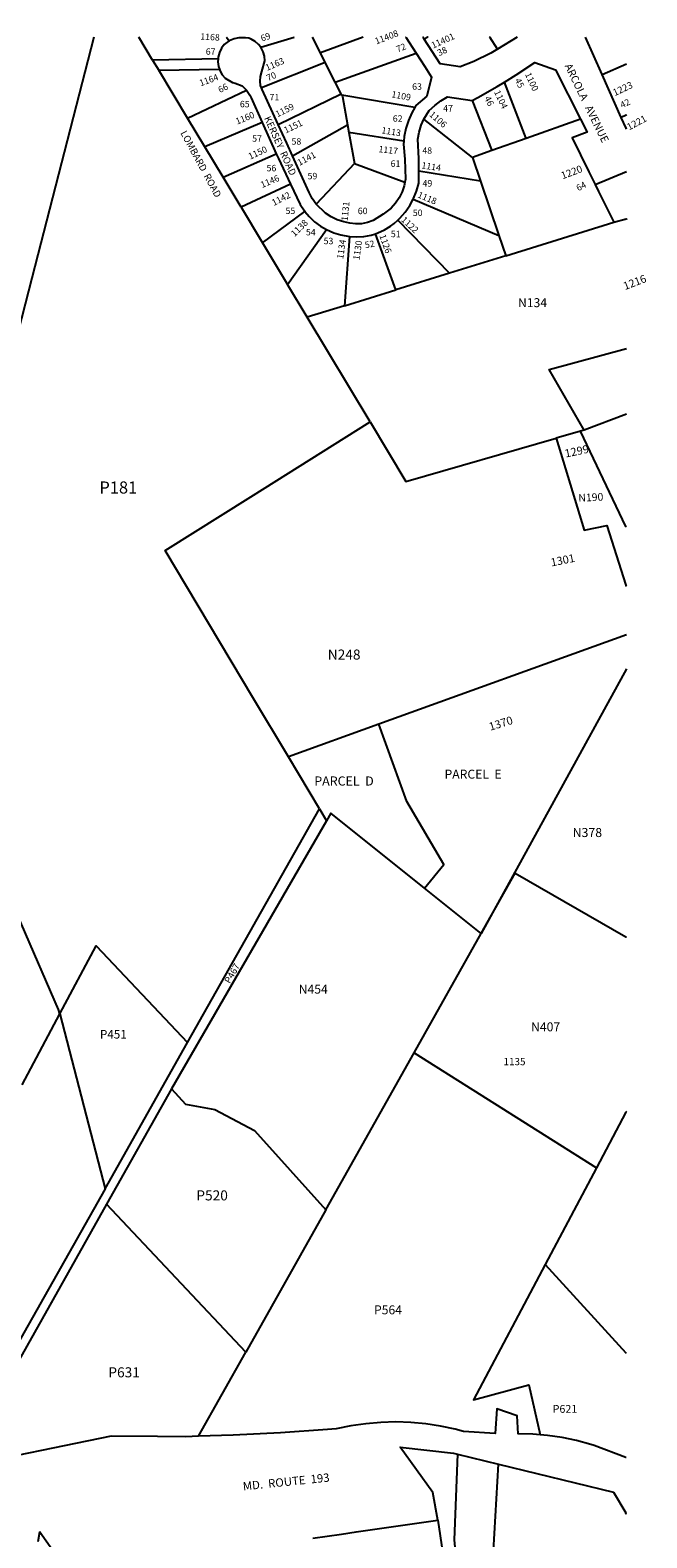
# Model space of a CAD drawing. Units: inches. Extents: x 1297717 to 1303797, y 497433 to 501462.
# Drawn here: x 1302708 to 1303797, y 498800 to 501462 of the extents above; entities that cross this region are included whole.
import ezdxf
from ezdxf.enums import TextEntityAlignment as Align

# ---------------------------------------------------------------- set-up
doc = ezdxf.new("R2010")
doc.units = ezdxf.units.IN
doc.header["$MEASUREMENT"] = 0
for name, color, linetype in [('Addresses', 5, 'Continuous'), ('Lot-Block-Parcel Text', 6, 'Continuous'), ('Parcel Boundaries', 7, 'Continuous'), ('Street Names', 7, 'Continuous'), ('Street ROW', 5, 'Continuous')]:
    doc.layers.add(name, color=color, linetype=linetype)
doc.styles.add('Arial', font='txt')

msp = doc.modelspace()

# ---------------------------------------------------------------- linework, layer by layer
at = {"layer": 'Parcel Boundaries'}
for p, q in [((1303228.6, 501405.5), (1303220.1, 501422.3)), ((1303246.3, 501370.6), (1303389.2, 501421.9)), ((1303039.6, 501412), (1302923.9, 501409.2)), ((1302923.9, 501409.2), (1302934.6, 501391.5)), ((1302934.6, 501391.5), (1303041.9, 501393.5)), ((1302985.3, 501307.2), (1302934.6, 501391.5)), ((1303228.6, 501405.5), (1303116.2, 501360.3)), ((1303246.3, 501370.6), (1303228.6, 501405.5)), ((1303717.9, 501384), (1303760.7, 501403.1)), ((1303256.8, 501349.7), (1303246.3, 501370.6)), ((1303583.8, 501271.1), (1303545.2, 501370.5)), ((1302985.3, 501307.2), (1303089.5, 501356.1)), ((1303145.5, 501295.6), (1303256.8, 501349.7)), ((1303257.8, 501347.7), (1303256.8, 501349.7)), ((1303386.7, 501325.5), (1303257.8, 501347.7)), ((1303488.4, 501338.2), (1303522.9, 501249.6)), ((1303015.8, 501256.5), (1302985.3, 501307.2)), ((1303117.4, 501299.4), (1303015.8, 501256.5)), ((1303170.7, 501240.6), (1303268.1, 501295.2)), ((1303268.1, 501295.2), (1303270.6, 501281.5)), ((1303488.7, 501237.5), (1303403.1, 501305.4)), ((1303679.5, 501305), (1303583.8, 501271.1)), ((1303367.5, 501266.2), (1303270.6, 501281.5)), ((1303270.6, 501281.5), (1303280.4, 501226.9)), ((1303583.8, 501271.1), (1303522.9, 501249.6)), ((1303048.2, 501202.7), (1303015.8, 501256.5)), ((1303048.2, 501202.7), (1303142.3, 501243.7)), ((1303522.9, 501249.6), (1303488.7, 501237.5)), ((1303488.7, 501237.5), (1303502.9, 501195.8)), ((1303280.4, 501226.9), (1303212.5, 501155.3)), ((1303280.4, 501226.9), (1303369.2, 501193.8)), ((1303502.9, 501195.8), (1303393.9, 501213.2)), ((1303080.1, 501149.6), (1303048.2, 501202.7)), ((1303167.4, 501190.7), (1303080.1, 501149.6)), ((1303502.9, 501195.8), (1303535.4, 501099.8)), ((1303384.2, 501163.8), (1303535.4, 501099.8)), ((1303080.1, 501149.6), (1303118, 501086.7)), ((1303118, 501086.7), (1303192.8, 501142.1)), ((1303357.1, 501127.1), (1303448.1, 501033.1)), ((1303162, 501013.4), (1303230.8, 501110.2)), ((1303353.2, 501003.7), (1303317.7, 501102.9)), ((1303535.4, 501099.8), (1303547.5, 501063.9)), ((1303547.5, 501063.9), (1303738.4, 501123.1)), ((1303118, 501086.7), (1303162, 501013.4)), ((1303271.6, 501098), (1303262.5, 500975.6)), ((1303547.5, 501063.9), (1303448.1, 501033.1)), ((1303448.1, 501033.1), (1303353.2, 501003.7)), ((1303197, 500955.3), (1303162, 501013.4)), ((1303262.5, 500975.6), (1303353.2, 501003.7)), ((1303262.5, 500975.6), (1303197, 500955.3)), ((1303308.2, 500770.5), (1303197, 500955.3)), ((1303760.6, 500784.1), (1303686.1, 500756.2)), ((1303679.7, 500754.3), (1303636.5, 500741.7)), ((1303686.1, 500756.2), (1303679.7, 500754.3)), ((1303760.6, 500395), (1303323.5, 500237)), ((1303760.6, 500334.6), (1303504.2, 499867.3)), ((1303323.5, 500237), (1303163.6, 500179.2)), ((1303372.8, 500100.6), (1303323.5, 500237)), ((1303218.4, 500087.3), (1303163.6, 500179.2)), ((1302985.5, 499674.9), (1303218.4, 500087.3)), ((1303218.4, 500087.3), (1303230.8, 500066.5)), ((1303230.8, 500066.5), (1302957.4, 499593.4)), ((1303504.2, 499867.3), (1303404.2, 499947.3)), ((1303385.7, 499656.6), (1303504.2, 499867.3)), ((1302693.4, 499600.2), (1302760, 499725.3)), ((1302760, 499725.3), (1302839.8, 499416.7)), ((1302839.8, 499416.7), (1302985.5, 499674.9)), ((1303229.9, 499379.6), (1303385.7, 499656.6)), ((1303385.7, 499656.6), (1303707.7, 499453.7)), ((1302957.4, 499593.4), (1302842.5, 499389.2)), ((1303707.7, 499453.7), (1303617, 499282.7)), ((1302839.8, 499416.7), (1302559.2, 498919.8)), ((1302842.5, 499389.2), (1302580.9, 498924.3)), ((1303088.5, 499128), (1302842.5, 499389.2)), ((1303229.9, 499379.6), (1303088.5, 499128)), ((1303005, 498979.6), (1303088.5, 499128)), ((1303760.4, 498841.7), (1303759.6, 498844.7))]:
    msp.add_line(p, q, dxfattribs=at)
for points in [[(1302820.3, 501450.2), (1302820.3, 501450.1), (1302710.7, 501024.6), (1302572.4, 500487.2)], [(1302923.9, 501409.2), (1302899.4, 501450.1), (1302899.3, 501450.2)], [(1303054.4, 501450.2), (1303054.5, 501450.1), (1303059.3, 501443.5)], [(1303087.9, 501448.8), (1303088.4, 501450.1), (1303088.4, 501450.2)], [(1303114.7, 501432.4), (1303173.6, 501450.1), (1303173.7, 501450.1)], [(1303220.1, 501422.3), (1303206.1, 501450), (1303206, 501450.1)], [(1303295.9, 501450.1), (1303295.6, 501450), (1303220.1, 501422.3)], [(1303410.2, 501450.1), (1303410, 501450), (1303403.7, 501446.4)], [(1303532.9, 501429), (1303519.1, 501450), (1303519, 501450.1)], [(1303257.8, 501347.7), (1303259.1, 501345.3), (1303268.1, 501295.2)], [(1303760.7, 501312.7), (1303759.9, 501312.3), (1303751.5, 501308.2)], [(1303686.1, 500756.2), (1303624.4, 500863), (1303760.6, 500900.2)], [(1303163.6, 500179.2), (1303101, 500284), (1302946.2, 500543.5), (1303097.1, 500638.1), (1303308.2, 500770.5)], [(1303308.2, 500770.5), (1303371.3, 500665.6), (1303636.5, 500741.7)], [(1303760.6, 500584.6), (1303759.8, 500586.1), (1303679.8, 500754.1), (1303679.7, 500754.3)], [(1303636.5, 500741.7), (1303685.9, 500579.4), (1303726.2, 500588), (1303759.8, 500482.4), (1303760.6, 500480.5)], [(1302760, 499725.3), (1302757.9, 499733.1), (1302626.4, 500034.7), (1302553.2, 500106.7)], [(1303404.2, 499947.3), (1303437.9, 499989.4), (1303372.8, 500100.6)], [(1303404.2, 499947.3), (1303238.3, 500080), (1303230.8, 500066.5)], [(1303504.2, 499867.3), (1303564.2, 499974.1), (1303759.7, 499861.7), (1303760.5, 499861.2)], [(1302760, 499725.3), (1302824.1, 499845.7), (1302985.5, 499674.9)], [(1302957.4, 499593.4), (1302981.7, 499565.8), (1303033.5, 499556.7), (1303103.6, 499519.5), (1303229.9, 499379.6)], [(1303760.5, 499553.2), (1303759.7, 499551.9), (1303707.7, 499453.7)], [(1303617, 499282.7), (1303490.4, 499044.1), (1303588.4, 499070.6), (1303608.5, 498982.4)], [(1303617, 499282.7), (1303759.7, 499127.2), (1303760.4, 499126.2)], [(1303462.2, 498947.9), (1303456.3, 498796.8), (1303473.6, 498605.7), (1303523.8, 498436.6), (1303581.8, 498304), (1303624.7, 498310), (1303631.9, 498290.3)], [(1303685.3, 498301.5), (1303673.2, 498321.9), (1303624.8, 498402.7), (1303554.6, 498595.7), (1303526.1, 498777.4), (1303534.7, 498930.4)], [(1303427.6, 498831.8), (1303480.2, 498480.3), (1303568.2, 498276.9)]]:
    msp.add_lwpolyline(points, dxfattribs=at)
at = {"layer": 'Street ROW'}
for p, q in [((1303087.9, 501448.8), (1303076.2, 501449)), ((1303370.7, 501450.1), (1303370.8, 501450)), ((1303370.8, 501450), (1303389.2, 501421.9)), ((1303567.6, 501450), (1303532.9, 501429)), ((1303567.7, 501450.1), (1303567.6, 501450)), ((1303751.5, 501308.2), (1303717.9, 501384)), ((1303117.4, 501299.4), (1303142.3, 501243.7)), ((1303705.4, 501189.8), (1303760.6, 501212.8)), ((1303462.2, 498947.9), (1303534.7, 498930.4)), ((1303759.6, 498844.7), (1303760.4, 498844.6))]:
    msp.add_line(p, q, dxfattribs=at)
for points in [[(1303076.2, 501449), (1303067.7, 501447.1), (1303059.3, 501443.5)], [(1303114.7, 501432.4), (1303110.9, 501437.2), (1303104.9, 501442.4), (1303098, 501446.3), (1303093.5, 501448), (1303087.9, 501448.8)], [(1303403.7, 501446.4), (1303401.4, 501450), (1303401.3, 501450.1)], [(1303532.9, 501429), (1303521.4, 501422), (1303490.9, 501406.9), (1303467.2, 501397.4), (1303431.4, 501403.1), (1303403.7, 501446.4)], [(1303717.9, 501384), (1303688.6, 501450), (1303688.6, 501450.1)], [(1303059.3, 501443.5), (1303052.4, 501439), (1303050.1, 501437.1), (1303045.3, 501430.3), (1303041.8, 501422.8), (1303039.8, 501414.7), (1303039.6, 501412)], [(1303116.2, 501360.3), (1303114.6, 501364.8), (1303113.6, 501372.5), (1303114.1, 501380.3), (1303116.9, 501389.4), (1303121.9, 501408.3), (1303121.4, 501416.2), (1303119.3, 501423.9), (1303115.8, 501431), (1303114.7, 501432.4)], [(1303389.2, 501421.9), (1303404.6, 501398.2), (1303416.6, 501379.4), (1303408.3, 501345.7), (1303388.7, 501329.1), (1303386.7, 501325.5)], [(1303039.6, 501412), (1303039.3, 501406.4), (1303040.5, 501398.1), (1303041.9, 501393.5)], [(1303041.9, 501393.5), (1303043, 501390.1), (1303046.8, 501383.5), (1303052, 501377.7), (1303065.1, 501369.9), (1303069.4, 501368.7), (1303082.2, 501363.8), (1303089.5, 501356.1)], [(1303545.2, 501370.5), (1303566, 501383.3), (1303598.6, 501405.2), (1303635.6, 501392.2), (1303679.5, 501305)], [(1303488.4, 501338.2), (1303498.2, 501343.4), (1303532.5, 501362.6), (1303545.2, 501370.5)], [(1303089.5, 501356.1), (1303095.6, 501347.4), (1303098.1, 501342.7), (1303117.4, 501299.4)], [(1303145.5, 501295.6), (1303117.2, 501357.5), (1303116.2, 501360.3)], [(1303403.1, 501305.4), (1303412.5, 501320.3), (1303422.1, 501329.5), (1303432.7, 501337.4), (1303444.9, 501344.8), (1303488.4, 501338.2)], [(1303386.7, 501325.5), (1303381.4, 501316.3), (1303375.5, 501302.8), (1303371.1, 501288.7), (1303368.2, 501274.3), (1303367.5, 501266.2)], [(1303170.7, 501240.6), (1303160.6, 501262.7), (1303145.5, 501295.6)], [(1303393.9, 501213.2), (1303394, 501235.6), (1303392.1, 501269.8), (1303394.4, 501282.3), (1303398.2, 501294.6), (1303403.1, 501305.4)], [(1303679.5, 501305), (1303691.1, 501282), (1303664.6, 501272.3), (1303694.4, 501212), (1303705.4, 501189.8)], [(1303760.6, 501287.7), (1303759.9, 501289.3), (1303751.5, 501308.2)], [(1303367.5, 501266.2), (1303367.1, 501261), (1303369.4, 501234.6), (1303370.2, 501199), (1303369.2, 501193.8)], [(1303142.3, 501243.7), (1303145.9, 501235.6), (1303167.4, 501190.7)], [(1303212.5, 501155.3), (1303205.7, 501165.1), (1303200.4, 501175.9), (1303170.7, 501240.6)], [(1303384.2, 501163.8), (1303384.7, 501164.9), (1303390, 501177.9), (1303393.9, 501191.9), (1303393.9, 501213.2)], [(1303167.4, 501190.7), (1303184.7, 501154.5), (1303191.8, 501143.4), (1303192.8, 501142.1)], [(1303369.2, 501193.8), (1303368, 501187.6), (1303364.3, 501176.7), (1303359.2, 501166.3), (1303352.7, 501156.8), (1303344.9, 501148.2), (1303331.1, 501137.4), (1303313.3, 501126.2), (1303303.3, 501122.6), (1303293, 501120.6), (1303282.4, 501120.2), (1303271.9, 501121.3), (1303261.7, 501124), (1303249.8, 501127.7), (1303239.1, 501132.7), (1303229.2, 501139), (1303212.5, 501155.3)], [(1303705.4, 501189.8), (1303711.4, 501177.6), (1303738.4, 501123.1)], [(1303357.1, 501127.1), (1303360.7, 501130.3), (1303370, 501140.9), (1303378, 501152.5), (1303384.2, 501163.8)], [(1303192.8, 501142.1), (1303200.1, 501133.3), (1303209.6, 501124.2), (1303220.2, 501116.3), (1303230.8, 501110.2)], [(1303317.7, 501102.9), (1303321.8, 501104.2), (1303333.4, 501109.5), (1303344.2, 501116.2), (1303350.3, 501120.8), (1303357.1, 501127.1)], [(1303738.4, 501123.1), (1303759.9, 501129.1), (1303760.6, 501127.6)], [(1303230.8, 501110.2), (1303243.7, 501104.6), (1303256.3, 501101), (1303271.6, 501098)], [(1303271.6, 501098), (1303284.3, 501097.2), (1303297.1, 501098), (1303309.6, 501100.3), (1303317.7, 501102.9)], [(1303608.5, 498982.4), (1303595.4, 498983.5), (1303569.4, 498984.2), (1303567.5, 499015.7), (1303531.9, 499027.9), (1303528.9, 498984.4), (1303472.7, 498988.3), (1303458.3, 498992.1), (1303432.3, 498997.6), (1303406.1, 499001.6), (1303379.7, 499004.1), (1303353.1, 499004.9), (1303326.6, 499004.2), (1303300.2, 499001.9), (1303274, 498998), (1303248, 498992.6), (1303232.7, 498991.4), (1303149.5, 498985.6), (1303066.1, 498981.5), (1303005, 498979.6)], [(1303005, 498979.6), (1302982.8, 498978.9), (1302932.4, 498979.2), (1302850.5, 498979.7), (1302580.9, 498924.3)], [(1303760.4, 498942.2), (1303759.7, 498942.4), (1303703.6, 498963.4), (1303697.6, 498965.3), (1303672.5, 498972.2), (1303647.1, 498977.5), (1303621.4, 498981.3), (1303608.5, 498982.4)], [(1303427.6, 498831.8), (1303418.9, 498880.5), (1303361.2, 498960.4), (1303455.2, 498949.6), (1303462.2, 498947.9)], [(1303534.7, 498930.4), (1303737.8, 498881.1), (1303759.6, 498844.7)], [(1302721.8, 498793.8), (1302724.9, 498810.8), (1302758.5, 498763.1), (1302841.9, 498766.4), (1302925.3, 498771.4), (1302938.1, 498772.4)], [(1303206.7, 498800), (1303257.4, 498806.9), (1303283.4, 498810.8), (1303427.6, 498831.8)]]:
    msp.add_lwpolyline(points, dxfattribs=at)

# ---------------------------------------------------------------- texts
at = {"layer": 'Addresses', "color": 18, "true_color": 0x000000, "style": 'Arial'}
for s, height, rotation, p in [('1168', 11.36, -3.1797, (1303007.8, 501445.6)), ('11408', 11.36, 21.0375, (1303319, 501437)), ('11401', 11.36, 24.273, (1303419.2, 501429.6)), ('1163', 11.36, 23.3049, (1303126, 501390.3)), ('1164', 11.36, 19.9831, (1303008.8, 501363.1)), ('1100', 11.36, -65.095, (1303581.1, 501384.6)), ('1223', 12.07, 25.2777, (1303740.1, 501345.7)), ('1109', 11.36, -10.2496, (1303345, 501343.9)), ('1104', 11.36, -64.7332, (1303526.6, 501353.2)), ('1160', 11.36, 22.3801, (1303073.2, 501295.4)), ('1159', 11.36, 26.5651, (1303144.3, 501308.2)), ('1106', 11.36, -41.2687, (1303411.4, 501311.8)), ('1221', 12.07, 28.0725, (1303765.4, 501285.1)), ('1151', 11.36, 25.7405, (1303159, 501279.7)), ('1113', 11.36, -9.0191, (1303327.4, 501280.3)), ('1150', 11.36, 24.7023, (1303096.1, 501233.5)), ('1141', 11.36, 27.5805, (1303183.1, 501222.6)), ('1117', 11.36, -6.6544, (1303322.3, 501247)), ('1146', 11.36, 22.9319, (1303117.3, 501183.5)), ('1114', 11.36, -8.6157, (1303398.1, 501218.4)), ('1220', 12.78, 20.4495, (1303647.9, 501198.9)), ('1142', 11.36, 27.0311, (1303137.9, 501151.8)), ('1131', 11.36, 84.1934, (1303268.2, 501124.9)), ('1118', 11.36, -22.5574, (1303390.8, 501167.4)), ('1138', 11.36, 44.293, (1303174.6, 501096.9)), ('1122', 11.36, -42.8388, (1303361.7, 501126.2)), ('1126', 11.36, -70.463, (1303324.1, 501099.5)), ('1134', 11.36, 81.3272, (1303260.3, 501057.7)), ('1130', 11.36, 81.6459, (1303289, 501055.9))]:
    msp.add_text(s, height=height, rotation=rotation, dxfattribs=at).set_placement(p)
for s, height, rotation, p in [('1216', 13.81, 20.9234, (1303777.7, 501010.8)), ('1299', 14.2, 11.8257, (1303674.3, 500712)), ('1301', 14.2, 11.3166, (1303649.5, 500519.6)), ('1370', 14.2, 17.206, (1303540.8, 500231.6))]:
    msp.add_text(s, height=height, rotation=rotation, dxfattribs=at).set_placement(p, align=Align.CENTER)
msp.add_text('1135', height=12.78, dxfattribs=at).set_placement((1303563, 499634.8), align=Align.CENTER)
at = {"layer": 'Lot-Block-Parcel Text', "color": 14, "true_color": 0xa80000, "style": 'Arial'}
for s, height, rotation, p in [('69', 11.36, 19.2995, (1303117, 501442)), ('72', 11.36, 21.7487, (1303356.6, 501422.8)), ('38', 11.36, 24.9628, (1303429.8, 501416.3)), ('66', 11.36, 26.4566, (1303043, 501351.1)), ('70', 11.36, 23.7864, (1303127.8, 501372)), ('45', 11.36, -62.7949, (1303563, 501373.9)), ('46', 11.36, -62.6542, (1303509.3, 501342.2)), ('42', 11.36, 25.707, (1303753, 501324.2)), ('64', 11.36, 27.6541, (1303675.7, 501177.7)), ('52', 11.36, 9.9602, (1303299.7, 501077.2)), ('N190', 13.56, 2.88, (1303676, 500629.6)), ('P467', 11.83, 60.0002, (1303060.1, 499777.9))]:
    msp.add_text(s, height=height, rotation=rotation, dxfattribs=at).set_placement(p)
for s, height, p in [('67', 11.36, (1303017.7, 501418.8)), ('63', 11.36, (1303382.2, 501357.1)), ('71', 11.36, (1303130.4, 501338.5)), ('65', 11.36, (1303078, 501326.1)), ('62', 11.36, (1303348, 501300.6)), ('47', 11.36, (1303437, 501318.7)), ('57', 11.36, (1303099.7, 501265.4)), ('58', 11.36, (1303169.2, 501260.2)), ('61', 11.36, (1303344.2, 501221)), ('48', 11.36, (1303400.2, 501244.1)), ('56', 11.36, (1303125.1, 501213.1)), ('59', 11.36, (1303197.5, 501199)), ('49', 11.36, (1303400.5, 501186.2)), ('55', 11.36, (1303158.6, 501137.7)), ('60', 11.36, (1303286.2, 501137.5)), ('50', 11.36, (1303383.4, 501134.2)), ('54', 11.36, (1303194.6, 501100)), ('51', 11.36, (1303344.6, 501096.8)), ('53', 11.36, (1303225.9, 501084.4)), ('N134', 15.78, (1303569.1, 500973.3)), ('P181', 21.3, (1302829.9, 500644.2)), ('N248', 17.75, (1303233.2, 500351)), ('PARCEL  D', 16.09, (1303209.4, 500128.6)), ('PARCEL  E', 15.78, (1303439.4, 500140.8)), ('N378', 15.97, (1303665.6, 500037.7)), ('N454', 15.78, (1303181.8, 499761.2)), ('P451', 15.09, (1302830.8, 499681.9)), ('N407', 15.78, (1303592.2, 499694.7)), ('P520', 17.75, (1303001.1, 499396.1)), ('P564', 15.78, (1303314.8, 499195)), ('P631', 17.75, (1302845.7, 499083.7)), ('P621', 13.81, (1303630.4, 499021.1))]:
    msp.add_text(s, height=height, dxfattribs=at).set_placement(p)
at = {"layer": 'Street Names', "color": 18, "true_color": 0x000000, "style": 'Arial'}
for s, height, rotation, p in [('ARCOLA   AVENUE', 13.559, -64.0044, (1303651.1, 501399.3)), ('LOMBARD  ROAD', 12.326, -61.553, (1302972.5, 501280.8)), ('KERSEY  ROAD', 12.326, -65.5603, (1303120.4, 501307)), ('MD.  ROUTE  193', 14.792, 5.8867, (1303083.9, 498884))]:
    msp.add_text(s, height=height, rotation=rotation, dxfattribs=at).set_placement(p)

doc.saveas('drawing.dxf')
